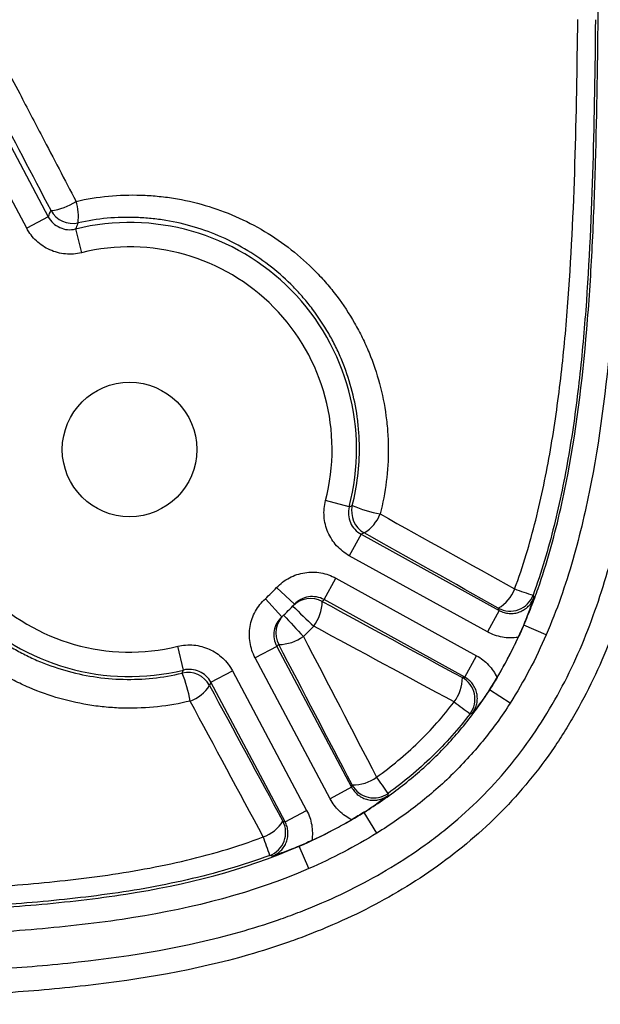
# Model space of a CAD drawing. Units: millimetres. Extents: x 0 to 297, y 0 to 210.
# Drawn here: x 270 to 275, y 59 to 67 of the extents above; entities that cross this region are included whole.
import ezdxf

# ---------------------------------------------------------------- set-up
doc = ezdxf.new("R2010")
doc.units = ezdxf.units.MM
doc.linetypes.add('SLD-Solid', pattern=[0])

msp = doc.modelspace()

# ---------------------------------------------------------------- linework, layer by layer
at = {"color": 7, "linetype": 'SLD-Solid', "lineweight": 25}
for p, q in [((269.8645, 66.5677), (270.2728, 65.7999)), ((270.0964, 65.706), (269.688, 66.4739)), ((270.2728, 65.7999), (270.0964, 65.706)), ((270.4968, 65.6996), (270.5443, 65.5054)), ((272.7348, 63.4279), (272.5413, 63.4783)), ((272.8317, 63.2024), (272.7352, 63.0274)), ((272.8317, 63.2024), (273.9614, 62.5797)), ((273.8649, 62.4047), (272.7352, 63.0274)), ((272.5296, 62.6685), (272.6261, 62.8435)), ((272.6261, 62.8435), (273.7756, 62.2099)), ((272.2869, 62.6299), (272.1411, 62.7668)), ((272.1837, 62.5283), (272.0491, 62.6762)), ((273.6791, 62.0348), (272.5296, 62.6685)), ((273.9614, 62.5797), (273.8649, 62.4047)), ((274.1618, 62.4607), (274.1627, 62.4603)), ((274.3462, 62.381), (274.1627, 62.4603)), ((271.3792, 62.0924), (271.3317, 62.2866)), ((272.1416, 62.2862), (271.9651, 62.1924)), ((272.1416, 62.2862), (272.7547, 61.1335)), ((272.5782, 61.0396), (271.9651, 62.1924)), ((273.6791, 62.0348), (273.7756, 62.2099)), ((271.6031, 61.9921), (271.7796, 62.086)), ((271.7796, 62.086), (272.3866, 60.9447)), ((272.2102, 60.8508), (271.6031, 61.9921)), ((273.8823, 61.9311), (273.8831, 61.9306)), ((274.0515, 61.8228), (273.8831, 61.9306)), ((272.7547, 61.1335), (272.5782, 61.0396)), ((272.2102, 60.8508), (272.3866, 60.9447)), ((272.855, 60.9294), (272.8556, 60.9285)), ((272.961, 60.7587), (272.8556, 60.9285)), ((272.324, 60.6524), (272.3244, 60.6514)), ((272.4041, 60.4681), (272.3244, 60.6514))]:
    msp.add_line(p, q, dxfattribs=at)
at = {"color": 7, "linetype": 'SLD-Solid', "lineweight": 25, "flags": 128}
for points in [[(272.7348, 63.4279), (272.743, 63.431), (272.7601, 63.4374)], [(272.8574, 63.2136), (272.845, 63.2082), (272.8317, 63.2024)], [(274.2385, 62.7051), (274.2429, 62.6925), (274.2453, 62.6854)], [(273.9614, 62.5797), (273.9584, 62.5878), (273.9543, 62.5988)], [(271.3694, 62.0675), (271.372, 62.0741), (271.3792, 62.0924)], [(273.6601, 62.0308), (273.6709, 62.0331), (273.6791, 62.0348)], [(271.6031, 61.9921), (271.5972, 61.979), (271.5917, 61.9668)], [(273.7425, 61.7399), (273.7422, 61.7398), (273.7229, 61.735)], [(272.7547, 61.1335), (272.7566, 61.1416), (272.7591, 61.1523)], [(273.0525, 61.0841), (273.0492, 61.0713), (273.0474, 61.0648)], [(272.1916, 60.8578), (272.2023, 60.8538), (272.2102, 60.8508)], [(272.104, 60.5698), (272.1036, 60.5699), (272.0848, 60.5766)]]:
    msp.add_lwpolyline(points, dxfattribs=at)
at = {"color": 7, "linetype": 'SLD-Solid', "lineweight": 25}
msp.add_circle((270.938, 63.896), 0.55, dxfattribs=at)
for centre, radius, start, end in [((270.2569, 66.2731), 0.4242, 275.27104, 304.98182), ((270.1052, 65.7997), 0.4145, 353.07429, 17.68145), ((270.4725, 65.9449), 0.2001, 208.06551, 282.74627), ((270.938, 63.896), 1.8567, 345.39709, 103.74567), ((270.938, 63.896), 1.6569, 345.39709, 103.74567), ((270.938, 63.896), 1.8567, 165.39709, 283.74567), ((270.938, 63.896), 1.6569, 165.39709, 283.74567), ((272.9542, 63.3888), 0.2001, 165.93261, 241.07666), ((273.2224, 64.5592), 1.2133, 247.60244, 258.82547), ((272.6976, 63.4791), 0.3099, 301.04742, 339.16775), ((270.938, 63.896), 1.65, 312.32832, 316.81444), ((273.803, 62.8624), 0.304, 299.85248, 339.62114), ((274.8982, 64.8814), 2.274, 249.12697, 253.13625), ((272.4179, 62.4775), 0.1999, 61.10329, 136.20214), ((272.1625, 62.6618), 0.352, 323.15789, 358.48986), ((271.0345, 64.071), 2.05, 316.21456, 316.8285), ((274.0506, 62.7743), 0.2002, 241.23559, 339.79466), ((270.938, 63.896), 1.85, 312.32832, 316.81444), ((280.0401, 70.4723), 11.0473, 225.32987, 226.56171), ((272.3342, 62.3951), 0.1999, 132.94026, 208.03947), ((367.1815, 150.6586), 129.5628, 222.852402, 222.957448), ((272.1557, 62.6482), 0.3471, 270.34235, 306.00693), ((270.7615, 63.8021), 2.05, 312.31426, 312.92784), ((271.4151, 61.8726), 0.2001, 28.0661, 103.21459), ((270.1434, 61.5988), 1.3125, 10.53795, 20.92179), ((273.3258, 62.0325), 0.3343, 323.04465, 359.69649), ((273.5632, 61.8556), 0.2002, 322.94028, 61.03807), ((271.3277, 62.1312), 0.311, 289.93334, 328.08766), ((276.7724, 65.9748), 5.2226, 232.49724, 234.27367), ((272.7628, 61.4846), 0.3323, 269.35, 306.07914), ((266.3799, 56.4278), 8.1366, 34.90797, 36.04865), ((272.9356, 61.2466), 0.2002, 208.10364, 305.72996), ((271.9279, 61.0179), 0.3086, 289.64282, 328.7426), ((272.0148, 60.7641), 0.2002, 290.49463, 27.90974), ((269.2311, 59.6532), 2.9994, 17.93095, 20.98445)]:
    msp.add_arc(centre, radius, start, end, dxfattribs=at)
for points, knots in [([(266.4833, 59.5585), (266.9322, 59.5615), (267.381, 59.5665), (268.0542, 59.5785), (268.2786, 59.5833), (268.7273, 59.5953), (268.9516, 59.6025), (269.4001, 59.621), (269.6245, 59.6323), (270.0721, 59.662), (270.2953, 59.6804), (270.9619, 59.7536), (271.4021, 59.8264), (271.9418, 59.9792), (272.0492, 60.0128), (272.2094, 60.0685), (272.2627, 60.088), (272.3684, 60.1285), (272.4208, 60.1496), (272.6807, 60.2592), (272.8814, 60.36), (273.17, 60.5344), (273.2642, 60.5963), (273.4019, 60.6957), (273.4473, 60.73), (273.5363, 60.8003), (273.5799, 60.8363), (273.7929, 61.0206), (273.9478, 61.1818), (274.1566, 61.4445), (274.2224, 61.5356), (274.3461, 61.7245), (274.4043, 61.8227), (274.5647, 62.1211), (274.6543, 62.3267), (274.8072, 62.7479), (274.8706, 62.9635), (274.9509, 63.2925), (274.9753, 63.403), (275.0194, 63.6241), (275.0392, 63.7349), (275.0932, 64.0679), (275.1219, 64.2906), (275.169, 64.7373), (275.1873, 64.9611), (275.2315, 65.6339), (275.2469, 66.0842), (275.2669, 66.9845), (275.2714, 67.4348), (275.2775, 68.3354), (275.2789, 68.7857), (275.2819, 70.1365), (275.2823, 71.0371), (275.2829, 72.8383), (275.2831, 73.7389), (275.2832, 74.6394)], [0, 0, 0, 0, 0.0625, 0.0625, 0.09375, 0.09375, 0.125, 0.125, 0.15625, 0.15625, 0.1875, 0.1875, 0.25, 0.25, 0.265625, 0.265625, 0.273438, 0.273438, 0.28125, 0.28125, 0.3125, 0.3125, 0.328125, 0.328125, 0.335938, 0.335938, 0.34375, 0.34375, 0.375, 0.375, 0.390625, 0.390625, 0.40625, 0.40625, 0.4375, 0.4375, 0.46875, 0.46875, 0.484375, 0.484375, 0.5, 0.5, 0.53125, 0.53125, 0.5625, 0.5625, 0.625, 0.625, 0.6875, 0.6875, 0.75, 0.75, 0.875, 0.875, 1, 1, 1, 1]), ([(275.4831, 74.6394), (275.483, 73.7258), (275.4828, 72.8121), (275.4821, 70.9848), (275.4818, 70.0711), (275.4786, 68.7006), (275.477, 68.2438), (275.4703, 67.3302), (275.4653, 66.8733), (275.443, 65.9599), (275.4257, 65.5033), (275.3766, 64.8212), (275.3564, 64.5943), (275.3046, 64.1416), (275.2731, 63.9158), (275.2141, 63.5785), (275.1925, 63.4663), (275.1445, 63.2423), (275.1181, 63.1305), (275.0313, 62.7988), (274.9631, 62.5816), (274.7997, 62.1575), (274.7044, 61.9507), (274.5632, 61.7006), (274.5338, 61.6509), (274.4731, 61.5533), (274.4419, 61.5052), (274.3453, 61.3637), (274.2771, 61.2727), (274.0612, 61.0099), (273.9019, 60.8482), (273.6405, 60.6259), (273.5492, 60.5548), (273.3624, 60.4215), (273.2667, 60.359), (272.9736, 60.1828), (272.7701, 60.0804), (272.5067, 59.9688), (272.4536, 59.9473), (272.3465, 59.9059), (272.2925, 59.886), (272.1301, 59.829), (272.0212, 59.7944), (271.4742, 59.6372), (271.0279, 59.5613), (270.352, 59.4849), (270.1256, 59.4657), (269.6716, 59.4347), (269.444, 59.423), (268.9889, 59.4038), (268.7613, 59.3964), (268.3061, 59.384), (268.0784, 59.3791), (267.3955, 59.3668), (266.9401, 59.3617), (266.4846, 59.3586)], [0, 0, 0, 0, 0.125, 0.125, 0.25, 0.25, 0.3125, 0.3125, 0.375, 0.375, 0.4375, 0.4375, 0.46875, 0.46875, 0.5, 0.5, 0.515625, 0.515625, 0.53125, 0.53125, 0.5625, 0.5625, 0.59375, 0.59375, 0.601562, 0.601562, 0.609375, 0.609375, 0.625, 0.625, 0.65625, 0.65625, 0.671875, 0.671875, 0.6875, 0.6875, 0.71875, 0.71875, 0.726563, 0.726563, 0.734375, 0.734375, 0.75, 0.75, 0.8125, 0.8125, 0.84375, 0.84375, 0.875, 0.875, 0.90625, 0.90625, 0.9375, 0.9375, 1, 1, 1, 1]), ([(268.1682, 70.5515), (268.22, 70.4291), (268.2793, 70.2926), (268.3778, 70.0736), (268.4118, 69.9991), (268.4817, 69.8485), (268.5175, 69.7724), (268.6275, 69.542), (268.7039, 69.3858), (268.8608, 69.0704), (268.9413, 68.9111), (269.105, 68.5905), (269.1882, 68.4291), (269.356, 68.1055), (269.4406, 67.9434), (269.6957, 67.4567), (269.8672, 67.1317), (270.0393, 66.8065)], [0, 0, 0, 0, 0.125, 0.125, 0.1875, 0.1875, 0.25, 0.25, 0.375, 0.375, 0.5, 0.5, 0.625, 0.625, 0.75, 0.75, 1, 1, 1, 1]), ([(274.1627, 62.4603), (274.1733, 62.4848), (274.1838, 62.5097), (274.2041, 62.5592), (274.2141, 62.5841), (274.2432, 62.6588), (274.2617, 62.7089), (274.3147, 62.8601), (274.3467, 62.962), (274.4343, 63.2701), (274.482, 63.4794), (274.6016, 64.1091), (274.6505, 64.5328), (274.7014, 65.171), (274.7146, 65.3843), (274.7355, 65.8112), (274.7432, 66.0247), (274.7617, 66.6654), (274.7678, 67.0927), (274.7717, 67.5201)], [0, 0, 0, 0, 0.015625, 0.015625, 0.03125, 0.03125, 0.0625, 0.0625, 0.125, 0.125, 0.25, 0.25, 0.5, 0.5, 0.625, 0.625, 0.75, 0.75, 1, 1, 1, 1]), ([(274.9716, 67.5183), (274.9676, 67.0843), (274.9614, 66.6504), (274.9423, 65.9998), (274.9344, 65.783), (274.9128, 65.3495), (274.8992, 65.1328), (274.8466, 64.4847), (274.7959, 64.0546), (274.6726, 63.4152), (274.6235, 63.2028), (274.5038, 62.7859), (274.4327, 62.581), (274.3462, 62.381)], [0, 0, 0, 0, 0.25, 0.25, 0.375, 0.375, 0.5, 0.5, 0.75, 0.75, 0.875, 0.875, 1, 1, 1, 1]), ([(274.0879, 62.7566), (274.1565, 62.9416), (274.2124, 63.1295), (274.3078, 63.509), (274.3472, 63.7006), (274.4142, 64.0865), (274.4418, 64.2809), (274.4875, 64.6711), (274.5058, 64.8664), (274.5513, 65.4527), (274.5691, 65.8443), (274.5933, 66.628), (274.6, 67.0201), (274.6042, 67.4123)], [0, 0, 0, 0, 0.125, 0.125, 0.25, 0.25, 0.375, 0.375, 0.5, 0.5, 0.75, 0.75, 1, 1, 1, 1]), ([(274.7485, 67.4114), (274.7446, 67.015), (274.7384, 66.6187), (274.7154, 65.8267), (274.6985, 65.431), (274.654, 64.8383), (274.6361, 64.6409), (274.591, 64.2465), (274.5637, 64.05), (274.4972, 63.6599), (274.4579, 63.4662), (274.3628, 63.0825), (274.3069, 62.8924), (274.2385, 62.7051)], [0, 0, 0, 0, 0.25, 0.25, 0.5, 0.5, 0.625, 0.625, 0.75, 0.75, 0.875, 0.875, 1, 1, 1, 1]), ([(270.0393, 66.8065), (270.1003, 66.6898), (270.1613, 66.573), (270.2224, 66.4562), (270.3149, 66.2793), (270.4075, 66.1025), (270.5001, 65.9256)], [0, 0, 0, 0, 0.00400001, 0.00400001, 0.00400001, 0.010057, 0.010057, 0.010057, 0.010057]), ([(270.5001, 65.9256), (270.6765, 65.9655), (270.8535, 65.9821), (271.0754, 65.9752), (271.1198, 65.9724), (271.2087, 65.9639), (271.2533, 65.9583), (271.3855, 65.9371), (271.4718, 65.9176), (271.6411, 65.868), (271.724, 65.8379), (271.8865, 65.7669), (271.9663, 65.7258), (272.1942, 65.5894), (272.3329, 65.4805), (272.4893, 65.3213), (272.5197, 65.2883), (272.5779, 65.2209), (272.6058, 65.1864), (272.686, 65.0804), (272.7349, 65.0065), (272.8011, 64.8908), (272.822, 64.8514), (272.8614, 64.771), (272.88, 64.7298), (272.9312, 64.6053), (272.9598, 64.5208), (273.0059, 64.3487), (273.0235, 64.2611), (273.0414, 64.1275), (273.046, 64.0824), (273.0522, 63.9922), (273.0538, 63.9472), (273.0547, 63.7228), (273.0327, 63.5449), (272.9873, 63.3689)], [0, 0, 0, 0, 0.125, 0.125, 0.15625, 0.15625, 0.1875, 0.1875, 0.25, 0.25, 0.3125, 0.3125, 0.375, 0.375, 0.5, 0.5, 0.53125, 0.53125, 0.5625, 0.5625, 0.625, 0.625, 0.65625, 0.65625, 0.6875, 0.6875, 0.75, 0.75, 0.8125, 0.8125, 0.84375, 0.84375, 0.875, 0.875, 1, 1, 1, 1]), ([(270.2728, 65.7999), (270.2779, 65.811), (270.2829, 65.8222), (270.2879, 65.8333), (270.2906, 65.8391), (270.2932, 65.845), (270.2959, 65.8508)], [0.00193209, 0.00193209, 0.00193209, 0.00193209, 0.01025564, 0.01025564, 0.01025564, 0.01461454, 0.01461454, 0.01461454, 0.01461454]), ([(270.2728, 65.7999), (270.2833, 65.7802), (270.2966, 65.7628), (270.329, 65.7325), (270.3473, 65.7203), (270.3878, 65.7022), (270.4091, 65.6966), (270.4532, 65.6926), (270.4752, 65.6943), (270.4968, 65.6996)], [0, 0, 0, 0, 0.25, 0.25, 0.5, 0.5, 0.75, 0.75, 1, 1, 1, 1]), ([(272.7601, 63.4374), (272.8005, 63.5966), (272.8196, 63.7572), (272.8178, 63.9598), (272.8161, 64.0004), (272.8101, 64.0818), (272.8058, 64.1225), (272.789, 64.2429), (272.7728, 64.3219), (272.7306, 64.4769), (272.7045, 64.5531), (272.658, 64.6651), (272.6412, 64.7022), (272.6055, 64.7746), (272.5866, 64.81), (272.5268, 64.9142), (272.4828, 64.9807), (272.4105, 65.0762), (272.3854, 65.1073), (272.3331, 65.168), (272.3058, 65.1978), (272.1653, 65.3413), (272.0407, 65.4397), (271.8362, 65.5633), (271.7645, 65.6007), (271.6187, 65.6653), (271.5442, 65.6927), (271.3921, 65.7383), (271.3144, 65.7563), (271.1955, 65.776), (271.1554, 65.7813), (271.0754, 65.7893), (271.0354, 65.7921), (270.8355, 65.7993), (270.676, 65.7852), (270.5167, 65.7497)], [0, 0, 0, 0, 0.125, 0.125, 0.15625, 0.15625, 0.1875, 0.1875, 0.25, 0.25, 0.3125, 0.3125, 0.34375, 0.34375, 0.375, 0.375, 0.4375, 0.4375, 0.46875, 0.46875, 0.5, 0.5, 0.625, 0.625, 0.6875, 0.6875, 0.75, 0.75, 0.8125, 0.8125, 0.84375, 0.84375, 0.875, 0.875, 1, 1, 1, 1]), ([(270.5167, 65.7497), (270.5155, 65.7467), (270.5143, 65.7437), (270.5131, 65.7407), (270.5076, 65.727), (270.5022, 65.7133), (270.4968, 65.6996)], [0.00171168, 0.00171168, 0.00171168, 0.00171168, 0.004, 0.004, 0.004, 0.01439329, 0.01439329, 0.01439329, 0.01439329]), ([(270.5443, 65.5054), (270.5227, 65.5001), (270.501, 65.4967), (270.4572, 65.4934), (270.435, 65.4936), (270.3688, 65.4996), (270.3263, 65.5108), (270.2453, 65.5471), (270.2088, 65.5714), (270.1439, 65.632), (270.1172, 65.6668), (270.0964, 65.706)], [0, 0, 0, 0, 0.125, 0.125, 0.25, 0.25, 0.5, 0.5, 0.75, 0.75, 1, 1, 1, 1]), ([(271.4338, 61.8388), (271.2571, 61.7962), (271.079, 61.7769), (270.8545, 61.7812), (270.8095, 61.7836), (270.7194, 61.7911), (270.6744, 61.7964), (270.5412, 61.8163), (270.4539, 61.8352), (270.2826, 61.8838), (270.1986, 61.9136), (270.0749, 61.9667), (270.034, 61.9858), (269.954, 62.0264), (269.9149, 62.0479), (269.8001, 62.1158), (269.727, 62.1657), (269.5872, 62.2746), (269.5206, 62.3337), (269.3316, 62.5245), (269.2245, 62.6649), (269.1135, 62.8562), (269.0925, 62.8953), (269.0528, 62.9751), (269.0341, 63.0158), (268.9824, 63.1386), (268.9534, 63.2221), (268.9062, 63.3921), (268.8879, 63.4787), (268.8686, 63.6108), (268.8636, 63.6555), (268.8564, 63.7445), (268.8543, 63.789), (268.8506, 64.011), (268.8698, 64.1875), (268.9123, 64.3629)], [0, 0, 0, 0, 0.125, 0.125, 0.15625, 0.15625, 0.1875, 0.1875, 0.25, 0.25, 0.3125, 0.3125, 0.34375, 0.34375, 0.375, 0.375, 0.4375, 0.4375, 0.5, 0.5, 0.625, 0.625, 0.65625, 0.65625, 0.6875, 0.6875, 0.75, 0.75, 0.8125, 0.8125, 0.84375, 0.84375, 0.875, 0.875, 1, 1, 1, 1]), ([(269.0917, 64.3454), (269.054, 64.1871), (269.0374, 64.028), (269.0416, 63.8281), (269.0437, 63.7881), (269.0505, 63.7079), (269.0552, 63.6678), (269.073, 63.5488), (269.0898, 63.471), (269.1329, 63.3181), (269.1593, 63.2431), (269.2061, 63.1327), (269.223, 63.0961), (269.259, 63.0245), (269.278, 62.9894), (269.3783, 62.8174), (269.4748, 62.6912), (269.645, 62.5195), (269.705, 62.4662), (269.8308, 62.368), (269.8966, 62.3229), (269.9999, 62.2615), (270.0351, 62.2421), (270.107, 62.2053), (270.1438, 62.1879), (270.2551, 62.1397), (270.3308, 62.1126), (270.4851, 62.068), (270.5637, 62.0507), (270.7239, 62.0259), (270.8058, 62.0187), (271.0488, 62.0128), (271.2097, 62.0295), (271.3694, 62.0675)], [0, 0, 0, 0, 0.125, 0.125, 0.15625, 0.15625, 0.1875, 0.1875, 0.25, 0.25, 0.3125, 0.3125, 0.34375, 0.34375, 0.375, 0.375, 0.5, 0.5, 0.5625, 0.5625, 0.625, 0.625, 0.65625, 0.65625, 0.6875, 0.6875, 0.75, 0.75, 0.8125, 0.8125, 0.875, 0.875, 1, 1, 1, 1]), ([(272.7352, 63.0274), (272.7157, 63.0381), (272.6974, 63.0503), (272.663, 63.0776), (272.6468, 63.0927), (272.6022, 63.1419), (272.5784, 63.179), (272.5434, 63.2604), (272.5329, 63.3031), (272.5262, 63.3916), (272.5301, 63.4353), (272.5413, 63.4783)], [0, 0, 0, 0, 0.125, 0.125, 0.25, 0.25, 0.5, 0.5, 0.75, 0.75, 1, 1, 1, 1]), ([(272.7348, 63.4279), (272.7291, 63.4064), (272.7272, 63.3846), (272.7305, 63.3403), (272.7357, 63.3189), (272.7532, 63.2782), (272.7651, 63.2597), (272.7949, 63.2268), (272.8122, 63.2131), (272.8317, 63.2024)], [0, 0, 0, 0, 0.25, 0.25, 0.5, 0.5, 0.75, 0.75, 1, 1, 1, 1]), ([(272.1411, 62.7668), (272.1563, 62.783), (272.1726, 62.7977), (272.2076, 62.8244), (272.2262, 62.8364), (272.285, 62.8674), (272.3268, 62.8814), (272.4144, 62.8952), (272.4583, 62.8949), (272.5458, 62.8795), (272.5871, 62.865), (272.6261, 62.8435)], [0, 0, 0, 0, 0.125, 0.125, 0.25, 0.25, 0.5, 0.5, 0.75, 0.75, 1, 1, 1, 1]), ([(271.9651, 62.1924), (271.9547, 62.212), (271.946, 62.2322), (271.932, 62.2739), (271.9267, 62.2954), (271.9163, 62.3611), (271.9166, 62.4051), (271.9318, 62.4925), (271.9463, 62.534), (271.9891, 62.6118), (272.0162, 62.6462), (272.0491, 62.6762)], [0, 0, 0, 0, 0.125, 0.125, 0.25, 0.25, 0.5, 0.5, 0.75, 0.75, 1, 1, 1, 1]), ([(272.5296, 62.6685), (272.5101, 62.6792), (272.4894, 62.6865), (272.4456, 62.6941), (272.4236, 62.6943), (272.3798, 62.6873), (272.3589, 62.6803), (272.3197, 62.6596), (272.3021, 62.6461), (272.2869, 62.6299)], [0, 0, 0, 0, 0.25, 0.25, 0.5, 0.5, 0.75, 0.75, 1, 1, 1, 1]), ([(273.9614, 62.5797), (273.9741, 62.5727), (273.9872, 62.5672), (274.0146, 62.559), (274.029, 62.5564), (274.0575, 62.5542), (274.0718, 62.5547), (274.1004, 62.5587), (274.1144, 62.5623), (274.1411, 62.5723), (274.1541, 62.5788), (274.1783, 62.5943), (274.1894, 62.6033), (274.2096, 62.6237), (274.2187, 62.6351), (274.234, 62.6591), (274.2403, 62.6719), (274.2453, 62.6854)], [0, 0, 0, 0, 0.125, 0.125, 0.25, 0.25, 0.375, 0.375, 0.5, 0.5, 0.625, 0.625, 0.75, 0.75, 0.875, 0.875, 1, 1, 1, 1]), ([(274.1618, 62.4607), (274.18, 62.5042), (274.1952, 62.5435), (274.2156, 62.5991), (274.222, 62.6169), (274.234, 62.6516), (274.2398, 62.6687), (274.2453, 62.6854)], [0, 0, 0, 0, 0.5, 0.5, 0.75, 0.75, 1, 1, 1, 1]), ([(272.1837, 62.5283), (272.1673, 62.5133), (272.1537, 62.4961), (272.1323, 62.4572), (272.125, 62.4364), (272.1174, 62.3927), (272.1172, 62.3707), (272.1241, 62.3269), (272.1311, 62.3059), (272.1416, 62.2862)], [0, 0, 0, 0, 0.25, 0.25, 0.5, 0.5, 0.75, 0.75, 1, 1, 1, 1]), ([(274.1172, 62.3594), (274.0738, 62.3529), (274.0303, 62.3536), (273.9441, 62.3691), (273.9033, 62.3835), (273.8649, 62.4047)], [0, 0, 0, 0, 0.5, 0.5, 1, 1, 1, 1]), ([(271.3317, 62.2866), (271.3533, 62.2919), (271.375, 62.2953), (271.4188, 62.2986), (271.441, 62.2984), (271.5071, 62.2924), (271.5497, 62.2812), (271.6307, 62.2449), (271.6672, 62.2206), (271.7321, 62.16), (271.7587, 62.1252), (271.7796, 62.086)], [0, 0, 0, 0, 0.125, 0.125, 0.25, 0.25, 0.5, 0.5, 0.75, 0.75, 1, 1, 1, 1]), ([(273.7756, 62.2099), (273.8125, 62.1896), (273.8452, 62.1641), (273.8883, 62.1183), (273.9015, 62.1019), (273.9249, 62.0674), (273.9353, 62.0493), (273.9443, 62.0303)], [0, 0, 0, 0, 0.5, 0.5, 0.75, 0.75, 1, 1, 1, 1]), ([(271.6031, 61.9921), (271.5927, 62.0118), (271.5794, 62.0292), (271.547, 62.0595), (271.5287, 62.0717), (271.4882, 62.0898), (271.4669, 62.0954), (271.4228, 62.0994), (271.4008, 62.0977), (271.3792, 62.0924)], [0, 0, 0, 0, 0.25, 0.25, 0.5, 0.5, 0.75, 0.75, 1, 1, 1, 1]), ([(273.7425, 61.7399), (273.7512, 61.7514), (273.7585, 61.7636), (273.7704, 61.7894), (273.775, 61.8031), (273.7811, 61.831), (273.7827, 61.8451), (273.7828, 61.8736), (273.7812, 61.888), (273.7753, 61.9158), (273.7708, 61.9294), (273.7589, 61.9555), (273.7517, 61.9677), (273.7347, 61.9905), (273.7248, 62.0011), (273.7034, 62.0198), (273.6917, 62.0279), (273.6791, 62.0348)], [0, 0, 0, 0, 0.125, 0.125, 0.25, 0.25, 0.375, 0.375, 0.5, 0.5, 0.625, 0.625, 0.75, 0.75, 0.875, 0.875, 1, 1, 1, 1]), ([(272.8556, 60.9285), (272.9067, 60.9603), (272.9573, 60.9934), (273.0564, 61.062), (273.105, 61.0975), (273.248, 61.208), (273.3397, 61.2871), (273.513, 61.4549), (273.5949, 61.5439), (273.7475, 61.7309), (273.818, 61.8288), (273.8831, 61.9306)], [0, 0, 0, 0, 0.125, 0.125, 0.25, 0.25, 0.5, 0.5, 0.75, 0.75, 1, 1, 1, 1]), ([(273.8823, 61.9311), (273.8568, 61.8925), (273.8329, 61.8585), (273.7982, 61.8114), (273.7869, 61.7964), (273.7646, 61.7676), (273.7535, 61.7536), (273.7425, 61.7399)], [0, 0, 0, 0, 0.5, 0.5, 0.75, 0.75, 1, 1, 1, 1]), ([(272.9585, 61.216), (273.0785, 61.3028), (273.1921, 61.3974), (273.405, 61.6033), (273.5033, 61.7136), (273.5929, 61.8316)], [0, 0, 0, 0, 0.5, 0.5, 1, 1, 1, 1]), ([(274.0515, 61.8228), (273.9824, 61.7148), (273.9076, 61.6109), (273.7861, 61.462), (273.7441, 61.4134), (273.6574, 61.3191), (273.6127, 61.2732), (273.4748, 61.1395), (273.3775, 61.0555), (273.1752, 60.8991), (273.07, 60.8264), (272.961, 60.7587)], [0, 0, 0, 0, 0.25, 0.25, 0.375, 0.375, 0.5, 0.5, 0.75, 0.75, 1, 1, 1, 1]), ([(273.7229, 61.735), (273.6283, 61.6102), (273.5246, 61.4934), (273.2996, 61.2756), (273.1795, 61.1757), (273.0525, 61.0841)], [0, 0, 0, 0, 0.5, 0.5, 1, 1, 1, 1]), ([(272.7547, 61.1335), (272.7614, 61.1208), (272.7693, 61.1091), (272.7875, 61.0875), (272.7979, 61.0775), (272.8204, 61.0602), (272.8324, 61.0528), (272.8582, 61.0405), (272.8717, 61.0358), (272.8992, 61.0293), (272.9135, 61.0275), (272.9419, 61.0271), (272.956, 61.0283), (272.9838, 61.0339), (272.9976, 61.0382), (273.0235, 61.0495), (273.0358, 61.0564), (273.0474, 61.0648)], [0, 0, 0, 0, 0.125, 0.125, 0.25, 0.25, 0.375, 0.375, 0.5, 0.5, 0.625, 0.625, 0.75, 0.75, 0.875, 0.875, 1, 1, 1, 1]), ([(272.755, 60.8684), (272.7361, 60.8777), (272.7182, 60.8883), (272.6842, 60.9123), (272.668, 60.9257), (272.6229, 60.9694), (272.5979, 61.0025), (272.5782, 61.0396)], [0, 0, 0, 0, 0.25, 0.25, 0.5, 0.5, 1, 1, 1, 1]), ([(272.855, 60.9294), (272.8938, 60.9542), (272.9279, 60.9774), (272.9753, 61.011), (272.9903, 61.0219), (273.0194, 61.0434), (273.0336, 61.0542), (273.0474, 61.0648)], [0, 0, 0, 0, 0.5, 0.5, 0.75, 0.75, 1, 1, 1, 1]), ([(272.3244, 60.6514), (272.4192, 60.6926), (272.5107, 60.7363), (272.6431, 60.8054), (272.6865, 60.829), (272.7503, 60.8654), (272.7715, 60.8777), (272.8131, 60.9024), (272.8347, 60.9155), (272.8556, 60.9285)], [0, 0, 0, 0, 0.5, 0.5, 0.75, 0.75, 0.875, 0.875, 1, 1, 1, 1]), ([(272.3866, 60.9447), (272.4067, 60.907), (272.4203, 60.8672), (272.4312, 60.8044), (272.4332, 60.7832), (272.4337, 60.7411), (272.4324, 60.72), (272.4293, 60.6989)], [0, 0, 0, 0, 0.5, 0.5, 0.75, 0.75, 1, 1, 1, 1]), ([(272.855, 60.9294), (272.8392, 60.9193), (272.823, 60.9091), (272.7896, 60.8888), (272.7724, 60.8785), (272.755, 60.8684)], [0, 0, 0, 0, 0.5, 0.5, 1, 1, 1, 1]), ([(272.104, 60.5698), (272.1174, 60.5748), (272.13, 60.5812), (272.1538, 60.5964), (272.165, 60.6054), (272.1851, 60.6254), (272.194, 60.6364), (272.2094, 60.6602), (272.2159, 60.673), (272.2259, 60.6994), (272.2295, 60.7133), (272.2337, 60.7414), (272.2342, 60.7555), (272.2324, 60.7837), (272.2299, 60.7979), (272.2222, 60.8251), (272.2169, 60.8382), (272.2102, 60.8508)], [0, 0, 0, 0, 0.125, 0.125, 0.25, 0.25, 0.375, 0.375, 0.5, 0.5, 0.625, 0.625, 0.75, 0.75, 0.875, 0.875, 1, 1, 1, 1]), ([(272.4293, 60.6989), (272.4871, 60.7258), (272.5436, 60.7537), (272.643, 60.8056), (272.6863, 60.8292), (272.7376, 60.8584), (272.7463, 60.8634), (272.755, 60.8684)], [0.1988175, 0.1988175, 0.1988175, 0.1988175, 0.5118582, 0.5118582, 0.7618582, 0.7618582, 0.8130407, 0.8130407, 0.8130407, 0.8130407]), ([(266.4819, 60.2286), (266.9483, 60.2318), (267.4147, 60.237), (268.1142, 60.2505), (268.3473, 60.2559), (268.8135, 60.2698), (269.0466, 60.2781), (269.5124, 60.2998), (269.745, 60.313), (270.2095, 60.3497), (270.4413, 60.3726), (270.9035, 60.4349), (271.1344, 60.4749), (271.5886, 60.5798), (271.8124, 60.6451), (272.0316, 60.7273)], [0, 0, 0, 0, 0.25, 0.25, 0.375, 0.375, 0.5, 0.5, 0.625, 0.625, 0.75, 0.75, 0.875, 0.875, 1, 1, 1, 1]), ([(266.4821, 60.0582), (266.975, 60.0615), (267.4678, 60.067), (268.2069, 60.0816), (268.4533, 60.0875), (268.9458, 60.1026), (269.192, 60.1118), (269.684, 60.1362), (269.9299, 60.1517), (270.4209, 60.1949), (270.6663, 60.2223), (271.3937, 60.3361), (271.8687, 60.4534), (272.3244, 60.6514)], [0, 0, 0, 0, 0.25, 0.25, 0.375, 0.375, 0.5, 0.5, 0.625, 0.625, 0.75, 0.75, 1, 1, 1, 1]), ([(272.324, 60.6524), (272.2816, 60.6346), (272.2431, 60.6196), (272.1887, 60.5994), (272.1713, 60.5931), (272.1372, 60.5811), (272.1204, 60.5754), (272.104, 60.5698)], [0, 0, 0, 0, 0.5, 0.5, 0.75, 0.75, 1, 1, 1, 1]), ([(272.0848, 60.5766), (271.8633, 60.4943), (271.6373, 60.4289), (271.1787, 60.3238), (270.9457, 60.2838), (270.4789, 60.2216), (270.2449, 60.1989), (269.776, 60.1627), (269.5411, 60.1497), (269.071, 60.1285), (268.8357, 60.1203), (268.3651, 60.1067), (268.1297, 60.1014), (267.4237, 60.088), (266.9529, 60.0829), (266.4821, 60.0797)], [0, 0, 0, 0, 0.125, 0.125, 0.25, 0.25, 0.375, 0.375, 0.5, 0.5, 0.625, 0.625, 0.75, 0.75, 1, 1, 1, 1]), ([(272.4041, 60.4681), (271.9439, 60.2681), (271.4625, 60.1464), (270.7229, 60.028), (270.4741, 59.9995), (269.9766, 59.9547), (269.7275, 59.9385), (269.2289, 59.9133), (268.9794, 59.9038), (268.4803, 59.8882), (268.2306, 59.8822), (267.4816, 59.8673), (266.9822, 59.8617), (266.4828, 59.8583)], [0, 0, 0, 0, 0.25, 0.25, 0.375, 0.375, 0.5, 0.5, 0.625, 0.625, 0.75, 0.75, 1, 1, 1, 1])]:
    msp.add_open_spline(points, degree=3, knots=knots, dxfattribs=at)
for points in [[(270.2959, 65.8508), (270.1417, 66.1444), (269.9875, 66.4381), (269.8335, 66.7315)], [(272.9873, 63.3689), (273.3546, 63.1645), (273.7214, 62.9604), (274.0879, 62.7566)], [(273.9543, 62.5988), (273.5891, 62.8036), (273.2235, 63.0085), (272.8574, 63.2136)], [(272.5145, 62.6525), (272.8966, 62.445), (273.2784, 62.2379), (273.6601, 62.0308)], [(272.4443, 62.4507), (272.4169, 62.4222), (272.3887, 62.3944), (272.3597, 62.3674)], [(273.5929, 61.8316), (273.2101, 62.0376), (272.8273, 62.2439), (272.4443, 62.4507)], [(273.8831, 61.9306), (273.9855, 62.0906), (274.079, 62.2667), (274.1627, 62.4603)], [(274.1618, 62.4607), (274.1481, 62.4277), (274.1333, 62.394), (274.1172, 62.3594)], [(272.3597, 62.3674), (272.5596, 61.9834), (272.7591, 61.5997), (272.9585, 61.216)], [(273.9443, 62.0303), (274.0055, 62.1336), (274.0631, 62.2432), (274.1172, 62.3594)], [(274.3462, 62.381), (274.2625, 62.1876), (274.1651, 62.0003), (274.0515, 61.8228)], [(272.7591, 61.1523), (272.5587, 61.5351), (272.3584, 61.9179), (272.1577, 62.3011)], [(273.9443, 62.0303), (273.9238, 61.9957), (273.903, 61.9625), (273.8823, 61.9311)], [(271.5917, 61.9668), (271.7918, 61.5968), (271.9917, 61.2273), (272.1916, 60.8578)], [(272.0316, 60.7273), (271.8324, 61.0977), (271.6332, 61.468), (271.4338, 61.8388)], [(272.961, 60.7587), (272.7829, 60.6481), (272.5964, 60.5517), (272.4041, 60.4681)], [(272.4293, 60.6989), (272.3934, 60.6822), (272.3581, 60.6667), (272.324, 60.6524)]]:
    msp.add_open_spline(points, degree=3, dxfattribs=at)

doc.saveas('drawing.dxf')
